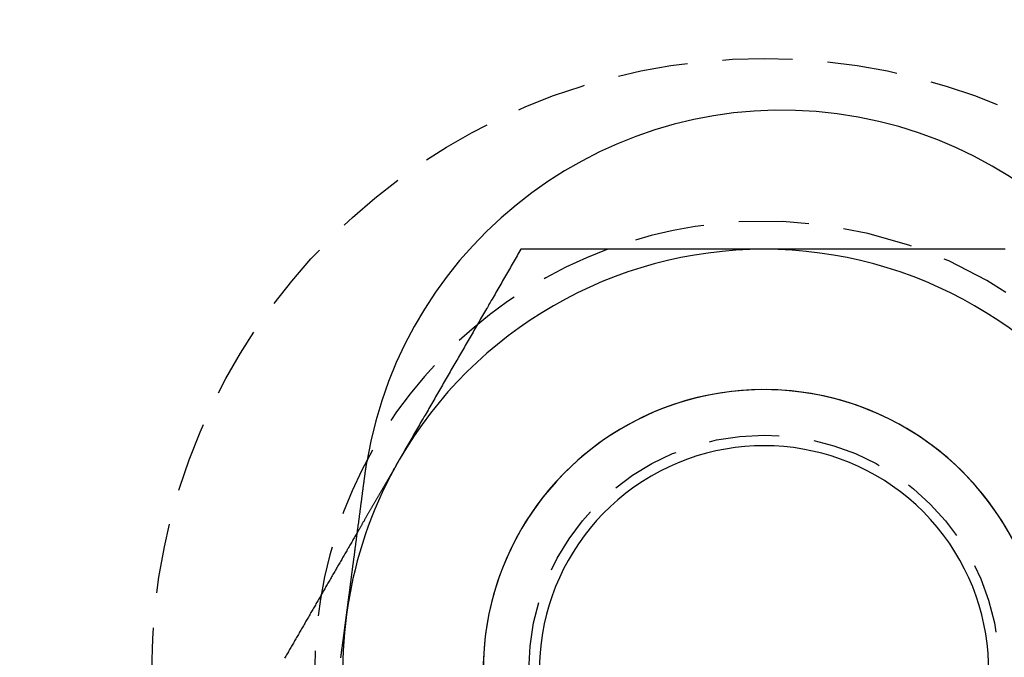
# Model space of a CAD drawing. Extents: x -152 to 150, y -423 to 389.
# Drawn here: x 1 to 19, y -161 to -150 of the extents above; entities that cross this region are included whole.
import ezdxf

# ---------------------------------------------------------------- set-up
doc = ezdxf.new("R2010")
doc.units = 0
doc.header["$LTSCALE"] = 10
doc.linetypes.add('VERDECKT2', pattern=[0.1875, 0.125, -0.0625])
doc.layers.get('0').update_dxf_attribs({"linetype": 'CONTINUOUS'})
doc.layers.add('BEM', color=7, linetype='CONTINUOUS')

# ---------------------------------------------------------------- blocks, each defined once
blk = doc.blocks.new('A$C5F897939')
at = {"color": 3}
for points in [[(-228.322, 128.396, 0), (-228.339, 128.366, 0), (-228.356, 128.337, 0), (-228.373, 128.307, 0), (-228.39, 128.278, 0), (-228.407, 128.248, 0), (-228.424, 128.219, 0), (-228.441, 128.189, 0), (-228.458, 128.16, 0), (-228.475, 128.13, 0), (-228.492, 128.101, 0), (-228.509, 128.071, 0), (-228.526, 128.042, 0), (-228.543, 128.012, 0), (-228.56, 127.983, 0), (-228.578, 127.953, 0), (-228.595, 127.924, 0), (-228.612, 127.894, 0), (-228.629, 127.864, 0), (-228.646, 127.835, 0), (-228.663, 127.805, 0), (-228.68, 127.776, 0), (-228.697, 127.746, 0), (-228.714, 127.717, 0), (-228.731, 127.687, 0), (-228.748, 127.658, 0), (-228.765, 127.628, 0), (-228.782, 127.599, 0), (-228.799, 127.569, 0), (-228.816, 127.54, 0), (-228.833, 127.51, 0), (-228.85, 127.481, 0), (-228.867, 127.451, 0), (-228.884, 127.422, 0), (-228.901, 127.392, 0), (-228.918, 127.362, 0), (-228.936, 127.333, 0), (-228.953, 127.303, 0), (-228.97, 127.274, 0), (-228.987, 127.244, 0), (-229.004, 127.215, 0), (-229.021, 127.185, 0), (-229.038, 127.156, 0), (-229.055, 127.126, 0), (-229.072, 127.097, 0), (-229.089, 127.067, 0), (-229.106, 127.038, 0), (-229.123, 127.008, 0), (-229.14, 126.979, 0), (-229.157, 126.949, 0), (-229.174, 126.92, 0), (-229.191, 126.89, 0), (-229.208, 126.861, 0), (-229.225, 126.831, 0), (-229.242, 126.801, 0), (-229.259, 126.772, 0), (-229.276, 126.742, 0), (-229.294, 126.713, 0), (-229.311, 126.683, 0), (-229.328, 126.654, 0), (-229.345, 126.624, 0), (-229.362, 126.595, 0), (-229.379, 126.565, 0), (-229.396, 126.536, 0), (-229.413, 126.506, 0), (-229.43, 126.477, 0), (-229.447, 126.447, 0), (-229.464, 126.418, 0), (-229.481, 126.388, 0), (-229.498, 126.359, 0), (-229.515, 126.329, 0), (-229.532, 126.299, 0), (-229.549, 126.27, 0), (-229.566, 126.24, 0), (-229.583, 126.211, 0), (-229.6, 126.181, 0), (-229.617, 126.152, 0), (-229.634, 126.122, 0), (-229.652, 126.093, 0), (-229.669, 126.063, 0), (-229.686, 126.034, 0), (-229.703, 126.004, 0), (-229.72, 125.975, 0), (-229.737, 125.945, 0), (-229.754, 125.916, 0), (-229.771, 125.886, 0), (-229.788, 125.857, 0), (-229.805, 125.827, 0), (-229.822, 125.798, 0), (-229.839, 125.768, 0), (-229.856, 125.738, 0), (-229.873, 125.709, 0), (-229.89, 125.679, 0), (-229.907, 125.65, 0), (-229.924, 125.62, 0), (-229.941, 125.591, 0), (-229.958, 125.561, 0), (-229.975, 125.532, 0), (-229.992, 125.502, 0), (-230.01, 125.473, 0), (-230.027, 125.443, 0), (-230.044, 125.414, 0), (-230.061, 125.384, 0), (-230.078, 125.355, 0), (-230.095, 125.325, 0), (-230.112, 125.296, 0), (-230.129, 125.266, 0), (-230.146, 125.237, 0), (-230.163, 125.207, 0), (-230.18, 125.177, 0), (-230.197, 125.148, 0), (-230.214, 125.118, 0), (-230.231, 125.089, 0), (-230.248, 125.059, 0), (-230.265, 125.03, 0), (-230.282, 125, 0), (-230.299, 124.971, 0), (-230.316, 124.941, 0), (-230.333, 124.912, 0), (-230.35, 124.882, 0), (-230.368, 124.853, 0), (-230.385, 124.823, 0), (-230.402, 124.794, 0), (-230.419, 124.764, 0), (-230.436, 124.735, 0), (-230.453, 124.705, 0), (-230.47, 124.675, 0), (-230.487, 124.646, 0)], [(-223.992, 128.396, 0), (-224.014, 128.396, 0), (-224.037, 128.396, 0), (-224.06, 128.396, 0), (-224.082, 128.396, 0), (-224.105, 128.396, 0), (-224.128, 128.396, 0), (-224.15, 128.396, 0), (-224.173, 128.396, 0), (-224.195, 128.396, 0), (-224.218, 128.396, 0), (-224.241, 128.396, 0), (-224.263, 128.396, 0), (-224.286, 128.396, 0), (-224.309, 128.396, 0), (-224.331, 128.396, 0), (-224.354, 128.396, 0), (-224.377, 128.396, 0), (-224.399, 128.396, 0), (-224.422, 128.396, 0), (-224.445, 128.396, 0), (-224.467, 128.396, 0), (-224.49, 128.396, 0), (-224.513, 128.396, 0), (-224.535, 128.396, 0), (-224.558, 128.396, 0), (-224.58, 128.396, 0), (-224.603, 128.396, 0), (-224.626, 128.396, 0), (-224.648, 128.396, 0), (-224.671, 128.396, 0), (-224.694, 128.396, 0), (-224.716, 128.396, 0), (-224.739, 128.396, 0), (-224.762, 128.396, 0), (-224.784, 128.396, 0), (-224.807, 128.396, 0), (-224.83, 128.396, 0), (-224.852, 128.396, 0), (-224.875, 128.396, 0), (-224.898, 128.396, 0), (-224.92, 128.396, 0), (-224.943, 128.396, 0), (-224.966, 128.396, 0), (-224.988, 128.396, 0), (-225.011, 128.396, 0), (-225.034, 128.396, 0), (-225.056, 128.396, 0), (-225.079, 128.396, 0), (-225.102, 128.396, 0), (-225.124, 128.396, 0), (-225.147, 128.396, 0), (-225.17, 128.396, 0), (-225.192, 128.396, 0), (-225.215, 128.396, 0), (-225.238, 128.396, 0), (-225.26, 128.396, 0), (-225.283, 128.396, 0), (-225.306, 128.396, 0), (-225.328, 128.396, 0), (-225.351, 128.396, 0), (-225.374, 128.396, 0), (-225.396, 128.396, 0), (-225.419, 128.396, 0), (-225.442, 128.396, 0), (-225.464, 128.396, 0), (-225.487, 128.396, 0), (-225.51, 128.396, 0), (-225.532, 128.396, 0), (-225.555, 128.396, 0), (-225.578, 128.396, 0), (-225.6, 128.396, 0), (-225.623, 128.396, 0), (-225.646, 128.396, 0), (-225.668, 128.396, 0), (-225.691, 128.396, 0), (-225.714, 128.396, 0), (-225.736, 128.396, 0), (-225.759, 128.396, 0), (-225.782, 128.396, 0), (-225.805, 128.396, 0), (-225.827, 128.396, 0), (-225.85, 128.396, 0), (-225.873, 128.396, 0), (-225.895, 128.396, 0), (-225.918, 128.396, 0), (-225.941, 128.396, 0), (-225.963, 128.396, 0), (-225.986, 128.396, 0), (-226.009, 128.396, 0), (-226.031, 128.396, 0), (-226.054, 128.396, 0), (-226.077, 128.396, 0), (-226.099, 128.396, 0), (-226.122, 128.396, 0), (-226.145, 128.396, 0), (-226.167, 128.396, 0), (-226.19, 128.396, 0), (-226.213, 128.396, 0), (-226.236, 128.396, 0), (-226.258, 128.396, 0), (-226.281, 128.396, 0), (-226.304, 128.396, 0), (-226.326, 128.396, 0), (-226.349, 128.396, 0), (-226.372, 128.396, 0), (-226.394, 128.396, 0), (-226.417, 128.396, 0), (-226.44, 128.396, 0), (-226.462, 128.396, 0), (-226.485, 128.396, 0), (-226.508, 128.396, 0), (-226.531, 128.396, 0), (-226.553, 128.396, 0), (-226.576, 128.396, 0), (-226.599, 128.396, 0), (-226.621, 128.396, 0), (-226.644, 128.396, 0), (-226.667, 128.396, 0), (-226.69, 128.396, 0), (-226.712, 128.396, 0), (-226.735, 128.396, 0), (-226.758, 128.396, 0), (-226.78, 128.396, 0), (-226.803, 128.396, 0), (-226.826, 128.396, 0), (-226.848, 128.396, 0), (-226.871, 128.396, 0), (-226.894, 128.396, 0), (-226.917, 128.396, 0), (-226.939, 128.396, 0), (-226.962, 128.396, 0), (-226.985, 128.396, 0), (-227.007, 128.396, 0), (-227.03, 128.396, 0), (-227.053, 128.396, 0), (-227.075, 128.396, 0), (-227.098, 128.396, 0), (-227.121, 128.396, 0), (-227.144, 128.396, 0), (-227.166, 128.396, 0), (-227.189, 128.396, 0), (-227.212, 128.396, 0), (-227.234, 128.396, 0), (-227.257, 128.396, 0), (-227.28, 128.396, 0), (-227.302, 128.396, 0), (-227.325, 128.396, 0), (-227.348, 128.396, 0), (-227.37, 128.396, 0), (-227.393, 128.396, 0), (-227.416, 128.396, 0), (-227.439, 128.396, 0), (-227.461, 128.396, 0), (-227.484, 128.396, 0), (-227.507, 128.396, 0), (-227.529, 128.396, 0), (-227.552, 128.396, 0), (-227.575, 128.396, 0), (-227.597, 128.396, 0), (-227.62, 128.396, 0), (-227.643, 128.396, 0), (-227.665, 128.396, 0), (-227.688, 128.396, 0), (-227.711, 128.396, 0), (-227.733, 128.396, 0), (-227.756, 128.396, 0), (-227.779, 128.396, 0), (-227.801, 128.396, 0), (-227.824, 128.396, 0), (-227.847, 128.396, 0), (-227.869, 128.396, 0), (-227.892, 128.396, 0), (-227.915, 128.396, 0), (-227.937, 128.396, 0), (-227.96, 128.396, 0), (-227.982, 128.396, 0), (-228.005, 128.396, 0), (-228.028, 128.396, 0), (-228.05, 128.396, 0), (-228.073, 128.396, 0), (-228.096, 128.396, 0), (-228.118, 128.396, 0), (-228.141, 128.396, 0), (-228.164, 128.396, 0), (-228.186, 128.396, 0), (-228.209, 128.396, 0), (-228.231, 128.396, 0), (-228.254, 128.396, 0), (-228.277, 128.396, 0), (-228.299, 128.396, 0), (-228.322, 128.396, 0)], [(-219.696, 128.396, 0), (-219.73, 128.396, 0), (-219.764, 128.396, 0), (-219.798, 128.396, 0), (-219.832, 128.396, 0), (-219.866, 128.396, 0), (-219.9, 128.396, 0), (-219.934, 128.396, 0), (-219.968, 128.396, 0), (-220.002, 128.396, 0), (-220.036, 128.396, 0), (-220.07, 128.396, 0), (-220.104, 128.396, 0), (-220.138, 128.396, 0), (-220.172, 128.396, 0), (-220.206, 128.396, 0), (-220.24, 128.396, 0), (-220.274, 128.396, 0), (-220.308, 128.396, 0), (-220.342, 128.396, 0), (-220.376, 128.396, 0), (-220.411, 128.396, 0), (-220.445, 128.396, 0), (-220.479, 128.396, 0), (-220.513, 128.396, 0), (-220.547, 128.396, 0), (-220.581, 128.396, 0), (-220.615, 128.396, 0), (-220.649, 128.396, 0), (-220.683, 128.396, 0), (-220.717, 128.396, 0), (-220.751, 128.396, 0), (-220.785, 128.396, 0), (-220.819, 128.396, 0), (-220.853, 128.396, 0), (-220.887, 128.396, 0), (-220.921, 128.396, 0), (-220.956, 128.396, 0), (-220.99, 128.396, 0), (-221.024, 128.396, 0), (-221.058, 128.396, 0), (-221.092, 128.396, 0), (-221.126, 128.396, 0), (-221.16, 128.396, 0), (-221.194, 128.396, 0), (-221.228, 128.396, 0), (-221.262, 128.396, 0), (-221.296, 128.396, 0), (-221.33, 128.396, 0), (-221.364, 128.396, 0), (-221.398, 128.396, 0), (-221.433, 128.396, 0), (-221.467, 128.396, 0), (-221.501, 128.396, 0), (-221.535, 128.396, 0), (-221.569, 128.396, 0), (-221.603, 128.396, 0), (-221.637, 128.396, 0), (-221.671, 128.396, 0), (-221.705, 128.396, 0), (-221.739, 128.396, 0), (-221.773, 128.396, 0), (-221.808, 128.396, 0), (-221.842, 128.396, 0), (-221.876, 128.396, 0), (-221.91, 128.396, 0), (-221.944, 128.396, 0), (-221.978, 128.396, 0), (-222.012, 128.396, 0), (-222.046, 128.396, 0), (-222.08, 128.396, 0), (-222.114, 128.396, 0), (-222.148, 128.396, 0), (-222.183, 128.396, 0), (-222.217, 128.396, 0), (-222.251, 128.396, 0), (-222.285, 128.396, 0), (-222.319, 128.396, 0), (-222.353, 128.396, 0), (-222.387, 128.396, 0), (-222.421, 128.396, 0), (-222.455, 128.396, 0), (-222.49, 128.396, 0), (-222.524, 128.396, 0), (-222.558, 128.396, 0), (-222.592, 128.396, 0), (-222.626, 128.396, 0), (-222.66, 128.396, 0), (-222.694, 128.396, 0), (-222.728, 128.396, 0), (-222.763, 128.396, 0), (-222.797, 128.396, 0), (-222.831, 128.396, 0), (-222.865, 128.396, 0), (-222.899, 128.396, 0), (-222.933, 128.396, 0), (-222.967, 128.396, 0), (-223.001, 128.396, 0), (-223.036, 128.396, 0), (-223.07, 128.396, 0), (-223.104, 128.396, 0), (-223.138, 128.396, 0), (-223.172, 128.396, 0), (-223.206, 128.396, 0), (-223.24, 128.396, 0), (-223.274, 128.396, 0), (-223.309, 128.396, 0), (-223.343, 128.396, 0), (-223.377, 128.396, 0), (-223.411, 128.396, 0), (-223.445, 128.396, 0), (-223.479, 128.396, 0), (-223.513, 128.396, 0), (-223.548, 128.396, 0), (-223.582, 128.396, 0), (-223.616, 128.396, 0), (-223.65, 128.396, 0), (-223.684, 128.396, 0), (-223.718, 128.396, 0), (-223.753, 128.396, 0), (-223.787, 128.396, 0), (-223.821, 128.396, 0), (-223.855, 128.396, 0), (-223.889, 128.396, 0), (-223.923, 128.396, 0), (-223.958, 128.396, 0), (-223.992, 128.396, 0)], [(-230.487, 124.646, 0), (-230.493, 124.636, 0), (-230.499, 124.626, 0), (-230.504, 124.615, 0), (-230.51, 124.605, 0), (-230.516, 124.595, 0), (-230.522, 124.585, 0), (-230.528, 124.575, 0), (-230.534, 124.565, 0), (-230.54, 124.554, 0), (-230.546, 124.544, 0), (-230.551, 124.534, 0), (-230.557, 124.524, 0), (-230.563, 124.514, 0), (-230.569, 124.504, 0), (-230.575, 124.493, 0), (-230.581, 124.483, 0), (-230.587, 124.473, 0), (-230.593, 124.463, 0), (-230.598, 124.453, 0), (-230.604, 124.442, 0), (-230.61, 124.432, 0), (-230.616, 124.422, 0), (-230.622, 124.412, 0), (-230.628, 124.402, 0), (-230.634, 124.392, 0), (-230.64, 124.381, 0), (-230.645, 124.371, 0), (-230.651, 124.361, 0), (-230.657, 124.351, 0), (-230.663, 124.341, 0), (-230.669, 124.331, 0), (-230.675, 124.32, 0), (-230.681, 124.31, 0), (-230.687, 124.3, 0), (-230.692, 124.29, 0), (-230.698, 124.28, 0), (-230.704, 124.27, 0), (-230.71, 124.259, 0), (-230.716, 124.249, 0), (-230.722, 124.239, 0), (-230.728, 124.229, 0), (-230.734, 124.219, 0), (-230.739, 124.209, 0), (-230.745, 124.198, 0), (-230.751, 124.188, 0), (-230.757, 124.178, 0), (-230.763, 124.168, 0), (-230.769, 124.158, 0), (-230.775, 124.147, 0), (-230.781, 124.137, 0), (-230.786, 124.127, 0), (-230.792, 124.117, 0), (-230.798, 124.107, 0), (-230.804, 124.097, 0), (-230.81, 124.086, 0), (-230.816, 124.076, 0), (-230.822, 124.066, 0), (-230.828, 124.056, 0), (-230.833, 124.046, 0), (-230.839, 124.036, 0), (-230.845, 124.025, 0), (-230.851, 124.015, 0), (-230.857, 124.005, 0), (-230.863, 123.995, 0), (-230.869, 123.985, 0), (-230.875, 123.975, 0), (-230.88, 123.964, 0), (-230.886, 123.954, 0), (-230.892, 123.944, 0), (-230.898, 123.934, 0), (-230.904, 123.924, 0), (-230.91, 123.913, 0), (-230.916, 123.903, 0), (-230.922, 123.893, 0), (-230.927, 123.883, 0), (-230.933, 123.873, 0), (-230.939, 123.863, 0), (-230.945, 123.852, 0), (-230.951, 123.842, 0), (-230.957, 123.832, 0), (-230.963, 123.822, 0), (-230.968, 123.812, 0), (-230.974, 123.802, 0), (-230.98, 123.791, 0), (-230.986, 123.781, 0), (-230.992, 123.771, 0), (-230.998, 123.761, 0), (-231.004, 123.751, 0), (-231.01, 123.741, 0), (-231.015, 123.73, 0), (-231.021, 123.72, 0), (-231.027, 123.71, 0), (-231.033, 123.7, 0), (-231.039, 123.69, 0), (-231.045, 123.68, 0), (-231.051, 123.669, 0), (-231.057, 123.659, 0), (-231.062, 123.649, 0), (-231.068, 123.639, 0), (-231.074, 123.629, 0), (-231.08, 123.618, 0), (-231.086, 123.608, 0), (-231.092, 123.598, 0), (-231.098, 123.588, 0), (-231.104, 123.578, 0), (-231.109, 123.568, 0), (-231.115, 123.557, 0), (-231.121, 123.547, 0), (-231.127, 123.537, 0), (-231.133, 123.527, 0), (-231.139, 123.517, 0), (-231.145, 123.507, 0), (-231.151, 123.496, 0), (-231.156, 123.486, 0), (-231.162, 123.476, 0), (-231.168, 123.466, 0), (-231.174, 123.456, 0), (-231.18, 123.446, 0), (-231.186, 123.435, 0), (-231.192, 123.425, 0), (-231.198, 123.415, 0), (-231.203, 123.405, 0), (-231.209, 123.395, 0), (-231.215, 123.384, 0), (-231.221, 123.374, 0), (-231.227, 123.364, 0), (-231.233, 123.354, 0)], [(-231.101, 124.354, 0), (-231.101, 124.356, 0), (-231.101, 124.358, 0), (-231.1, 124.359, 0), (-231.1, 124.361, 0), (-231.1, 124.363, 0), (-231.1, 124.365, 0), (-231.099, 124.367, 0), (-231.099, 124.369, 0), (-231.099, 124.371, 0), (-231.099, 124.373, 0), (-231.098, 124.375, 0), (-231.098, 124.377, 0), (-231.098, 124.379, 0), (-231.097, 124.381, 0), (-231.097, 124.383, 0), (-231.097, 124.385, 0), (-231.097, 124.387, 0), (-231.096, 124.389, 0), (-231.096, 124.391, 0), (-231.096, 124.393, 0), (-231.096, 124.395, 0), (-231.095, 124.397, 0), (-231.095, 124.399, 0), (-231.095, 124.401, 0), (-231.094, 124.403, 0), (-231.094, 124.405, 0), (-231.094, 124.407, 0), (-231.094, 124.409, 0), (-231.093, 124.411, 0), (-231.093, 124.413, 0), (-231.093, 124.415, 0), (-231.093, 124.417, 0), (-231.092, 124.419, 0), (-231.092, 124.421, 0), (-231.092, 124.423, 0), (-231.091, 124.425, 0), (-231.091, 124.427, 0), (-231.091, 124.429, 0), (-231.091, 124.431, 0), (-231.09, 124.433, 0), (-231.09, 124.435, 0), (-231.09, 124.437, 0), (-231.089, 124.439, 0), (-231.089, 124.441, 0), (-231.089, 124.443, 0), (-231.089, 124.445, 0), (-231.088, 124.447, 0), (-231.088, 124.449, 0), (-231.088, 124.451, 0), (-231.087, 124.453, 0), (-231.087, 124.455, 0), (-231.087, 124.457, 0), (-231.087, 124.459, 0), (-231.086, 124.461, 0), (-231.086, 124.463, 0), (-231.086, 124.465, 0), (-231.085, 124.467, 0), (-231.085, 124.469, 0), (-231.085, 124.471, 0), (-231.084, 124.473, 0), (-231.084, 124.475, 0), (-231.084, 124.477, 0), (-231.084, 124.479, 0), (-231.083, 124.481, 0), (-231.083, 124.483, 0), (-231.083, 124.485, 0), (-231.082, 124.487, 0), (-231.082, 124.489, 0), (-231.082, 124.491, 0), (-231.082, 124.493, 0), (-231.081, 124.495, 0), (-231.081, 124.497, 0), (-231.081, 124.499, 0), (-231.08, 124.501, 0), (-231.08, 124.503, 0), (-231.08, 124.505, 0), (-231.079, 124.507, 0), (-231.079, 124.509, 0), (-231.079, 124.511, 0), (-231.078, 124.513, 0), (-231.078, 124.515, 0), (-231.078, 124.517, 0), (-231.078, 124.519, 0), (-231.077, 124.521, 0), (-231.077, 124.523, 0), (-231.077, 124.525, 0), (-231.076, 124.527, 0), (-231.076, 124.529, 0), (-231.076, 124.531, 0), (-231.075, 124.533, 0), (-231.075, 124.535, 0), (-231.075, 124.537, 0), (-231.074, 124.539, 0), (-231.074, 124.541, 0), (-231.074, 124.543, 0), (-231.074, 124.545, 0), (-231.073, 124.547, 0), (-231.073, 124.549, 0), (-231.073, 124.551, 0), (-231.072, 124.553, 0), (-231.072, 124.555, 0), (-231.072, 124.557, 0), (-231.071, 124.559, 0), (-231.071, 124.561, 0), (-231.071, 124.563, 0), (-231.07, 124.565, 0), (-231.07, 124.567, 0), (-231.07, 124.569, 0), (-231.069, 124.571, 0), (-231.069, 124.572, 0), (-231.069, 124.574, 0), (-231.068, 124.576, 0), (-231.068, 124.578, 0), (-231.068, 124.58, 0), (-231.067, 124.582, 0), (-231.067, 124.584, 0), (-231.067, 124.586, 0), (-231.066, 124.588, 0), (-231.066, 124.59, 0), (-231.066, 124.592, 0), (-231.066, 124.594, 0), (-231.065, 124.596, 0), (-231.065, 124.598, 0), (-231.065, 124.6, 0), (-231.064, 124.602, 0), (-231.064, 124.604, 0), (-231.064, 124.606, 0)], [(-231.527, 121.117, 0), (-231.526, 121.126, 0), (-231.525, 121.135, 0), (-231.524, 121.144, 0), (-231.523, 121.153, 0), (-231.521, 121.162, 0), (-231.52, 121.171, 0), (-231.519, 121.18, 0), (-231.518, 121.189, 0), (-231.517, 121.199, 0), (-231.515, 121.208, 0), (-231.514, 121.217, 0), (-231.513, 121.227, 0), (-231.512, 121.236, 0), (-231.51, 121.245, 0), (-231.509, 121.255, 0), (-231.508, 121.264, 0), (-231.507, 121.274, 0), (-231.505, 121.283, 0), (-231.504, 121.293, 0), (-231.503, 121.303, 0), (-231.502, 121.312, 0), (-231.5, 121.322, 0), (-231.499, 121.332, 0), (-231.498, 121.342, 0), (-231.496, 121.352, 0), (-231.495, 121.361, 0), (-231.494, 121.371, 0), (-231.493, 121.381, 0), (-231.491, 121.391, 0), (-231.49, 121.401, 0), (-231.489, 121.411, 0), (-231.487, 121.421, 0), (-231.486, 121.432, 0), (-231.485, 121.442, 0), (-231.483, 121.452, 0), (-231.482, 121.462, 0), (-231.481, 121.472, 0), (-231.479, 121.483, 0), (-231.478, 121.493, 0), (-231.476, 121.503, 0), (-231.475, 121.514, 0), (-231.474, 121.524, 0), (-231.472, 121.535, 0), (-231.471, 121.545, 0), (-231.47, 121.556, 0), (-231.468, 121.566, 0), (-231.467, 121.577, 0), (-231.465, 121.587, 0), (-231.464, 121.598, 0), (-231.463, 121.609, 0), (-231.461, 121.619, 0), (-231.46, 121.63, 0), (-231.458, 121.641, 0), (-231.457, 121.652, 0), (-231.456, 121.662, 0), (-231.454, 121.673, 0), (-231.453, 121.684, 0), (-231.451, 121.695, 0), (-231.45, 121.706, 0), (-231.448, 121.717, 0), (-231.447, 121.728, 0), (-231.445, 121.739, 0), (-231.444, 121.75, 0), (-231.443, 121.761, 0), (-231.441, 121.772, 0), (-231.44, 121.783, 0), (-231.438, 121.794, 0), (-231.437, 121.805, 0), (-231.435, 121.816, 0), (-231.434, 121.827, 0), (-231.432, 121.838, 0), (-231.431, 121.85, 0), (-231.429, 121.861, 0), (-231.428, 121.872, 0), (-231.426, 121.883, 0), (-231.425, 121.895, 0), (-231.423, 121.906, 0), (-231.422, 121.917, 0), (-231.42, 121.929, 0), (-231.419, 121.94, 0), (-231.417, 121.951, 0), (-231.416, 121.963, 0), (-231.414, 121.974, 0), (-231.413, 121.985, 0), (-231.411, 121.997, 0), (-231.41, 122.008, 0), (-231.408, 122.02, 0), (-231.407, 122.031, 0), (-231.405, 122.043, 0), (-231.404, 122.054, 0), (-231.402, 122.066, 0), (-231.401, 122.077, 0), (-231.399, 122.089, 0), (-231.398, 122.1, 0), (-231.396, 122.112, 0), (-231.395, 122.124, 0), (-231.393, 122.135, 0), (-231.392, 122.147, 0), (-231.39, 122.158, 0), (-231.389, 122.17, 0), (-231.387, 122.182, 0), (-231.386, 122.193, 0), (-231.384, 122.205, 0), (-231.383, 122.217, 0), (-231.381, 122.228, 0), (-231.379, 122.24, 0), (-231.378, 122.251, 0), (-231.376, 122.263, 0), (-231.375, 122.275, 0), (-231.373, 122.286, 0), (-231.372, 122.298, 0), (-231.37, 122.31, 0), (-231.369, 122.321, 0), (-231.367, 122.333, 0), (-231.366, 122.345, 0), (-231.364, 122.356, 0), (-231.363, 122.368, 0), (-231.361, 122.38, 0), (-231.36, 122.391, 0), (-231.358, 122.403, 0), (-231.356, 122.415, 0), (-231.355, 122.426, 0), (-231.353, 122.438, 0), (-231.352, 122.45, 0), (-231.35, 122.461, 0), (-231.349, 122.473, 0), (-231.347, 122.485, 0), (-231.346, 122.496, 0), (-231.344, 122.508, 0), (-231.343, 122.519, 0), (-231.341, 122.531, 0), (-231.34, 122.543, 0), (-231.338, 122.554, 0), (-231.337, 122.566, 0), (-231.335, 122.577, 0), (-231.334, 122.589, 0), (-231.332, 122.6, 0), (-231.33, 122.612, 0), (-231.329, 122.623, 0), (-231.327, 122.635, 0), (-231.326, 122.646, 0), (-231.324, 122.658, 0), (-231.323, 122.669, 0), (-231.321, 122.681, 0), (-231.32, 122.692, 0), (-231.318, 122.704, 0), (-231.317, 122.715, 0), (-231.315, 122.727, 0), (-231.314, 122.738, 0), (-231.312, 122.75, 0), (-231.311, 122.761, 0), (-231.309, 122.773, 0), (-231.308, 122.785, 0), (-231.306, 122.796, 0), (-231.305, 122.808, 0), (-231.303, 122.82, 0), (-231.302, 122.832, 0), (-231.3, 122.843, 0), (-231.298, 122.855, 0), (-231.297, 122.867, 0), (-231.295, 122.879, 0), (-231.294, 122.891, 0), (-231.292, 122.903, 0), (-231.291, 122.915, 0), (-231.289, 122.927, 0), (-231.287, 122.939, 0), (-231.286, 122.952, 0), (-231.284, 122.964, 0), (-231.283, 122.976, 0), (-231.281, 122.988, 0), (-231.279, 123.001, 0), (-231.278, 123.013, 0), (-231.276, 123.025, 0), (-231.274, 123.038, 0), (-231.273, 123.05, 0), (-231.271, 123.062, 0), (-231.27, 123.075, 0), (-231.268, 123.087, 0), (-231.266, 123.1, 0), (-231.265, 123.112, 0), (-231.263, 123.125, 0), (-231.261, 123.137, 0), (-231.26, 123.15, 0), (-231.258, 123.163, 0), (-231.256, 123.175, 0), (-231.255, 123.188, 0), (-231.253, 123.201, 0), (-231.251, 123.213, 0), (-231.25, 123.226, 0), (-231.248, 123.239, 0), (-231.246, 123.252, 0), (-231.245, 123.264, 0), (-231.243, 123.277, 0), (-231.241, 123.29, 0), (-231.24, 123.303, 0), (-231.238, 123.316, 0), (-231.236, 123.329, 0), (-231.234, 123.342, 0), (-231.233, 123.355, 0), (-231.231, 123.368, 0), (-231.229, 123.381, 0), (-231.228, 123.394, 0), (-231.226, 123.407, 0), (-231.224, 123.42, 0), (-231.222, 123.433, 0), (-231.221, 123.446, 0), (-231.219, 123.459, 0), (-231.217, 123.472, 0), (-231.216, 123.485, 0), (-231.214, 123.498, 0), (-231.212, 123.511, 0), (-231.21, 123.524, 0), (-231.209, 123.537, 0), (-231.207, 123.55, 0), (-231.205, 123.564, 0), (-231.203, 123.577, 0), (-231.202, 123.59, 0), (-231.2, 123.603, 0), (-231.198, 123.616, 0), (-231.197, 123.63, 0), (-231.195, 123.643, 0), (-231.193, 123.656, 0), (-231.191, 123.669, 0), (-231.19, 123.682, 0), (-231.188, 123.696, 0), (-231.186, 123.709, 0), (-231.184, 123.722, 0), (-231.183, 123.735, 0), (-231.181, 123.749, 0), (-231.179, 123.762, 0), (-231.177, 123.775, 0), (-231.176, 123.788, 0), (-231.174, 123.802, 0), (-231.172, 123.815, 0), (-231.17, 123.828, 0), (-231.169, 123.842, 0), (-231.167, 123.855, 0), (-231.165, 123.868, 0), (-231.163, 123.881, 0), (-231.162, 123.895, 0), (-231.16, 123.908, 0), (-231.158, 123.921, 0), (-231.156, 123.934, 0), (-231.155, 123.948, 0), (-231.153, 123.961, 0), (-231.151, 123.974, 0), (-231.149, 123.987, 0), (-231.148, 124.001, 0), (-231.146, 124.014, 0), (-231.144, 124.027, 0), (-231.142, 124.04, 0), (-231.141, 124.053, 0), (-231.139, 124.067, 0), (-231.137, 124.08, 0), (-231.136, 124.093, 0), (-231.134, 124.106, 0), (-231.132, 124.119, 0), (-231.13, 124.132, 0), (-231.129, 124.145, 0), (-231.127, 124.159, 0), (-231.125, 124.172, 0), (-231.123, 124.185, 0), (-231.122, 124.198, 0), (-231.12, 124.211, 0), (-231.118, 124.224, 0), (-231.117, 124.237, 0), (-231.115, 124.25, 0), (-231.113, 124.263, 0), (-231.111, 124.276, 0), (-231.11, 124.289, 0), (-231.108, 124.302, 0), (-231.106, 124.315, 0), (-231.105, 124.328, 0), (-231.103, 124.341, 0), (-231.101, 124.354, 0)]]:
    blk.add_polyline3d(points, dxfattribs=at)
at = {"color": 3, "linetype": 'CONTINUOUS'}
blk.add_polyline3d([(-226.775, 128.396, 0), (-226.775, 128.396, 0), (-226.775, 128.396, 0), (-226.775, 128.396, 0), (-226.775, 128.396, 0), (-226.775, 128.396, 0), (-226.775, 128.396, 0), (-226.775, 128.396, 0), (-226.775, 128.396, 0), (-226.775, 128.396, 0), (-226.775, 128.396, 0), (-226.775, 128.396, 0), (-226.775, 128.396, 0), (-226.775, 128.396, 0), (-226.775, 128.396, 0), (-226.775, 128.396, 0), (-226.775, 128.396, 0), (-226.775, 128.396, 0), (-226.775, 128.396, 0), (-226.775, 128.396, 0), (-226.775, 128.396, 0), (-226.775, 128.396, 0), (-226.775, 128.396, 0), (-226.775, 128.396, 0), (-226.775, 128.396, 0), (-226.775, 128.396, 0), (-226.775, 128.396, 0), (-226.775, 128.396, 0), (-226.775, 128.396, 0), (-226.775, 128.396, 0), (-226.775, 128.396, 0), (-226.775, 128.396, 0), (-226.775, 128.396, 0), (-226.775, 128.396, 0), (-226.775, 128.396, 0), (-226.775, 128.396, 0), (-226.775, 128.396, 0), (-226.775, 128.396, 0), (-226.775, 128.396, 0), (-226.775, 128.396, 0), (-226.775, 128.396, 0), (-226.775, 128.396, 0), (-226.775, 128.396, 0), (-226.775, 128.396, 0), (-226.775, 128.396, 0), (-226.775, 128.396, 0), (-226.775, 128.396, 0), (-226.775, 128.396, 0), (-226.775, 128.396, 0), (-226.775, 128.396, 0), (-226.775, 128.396, 0), (-226.775, 128.396, 0), (-226.775, 128.396, 0), (-226.775, 128.396, 0), (-226.775, 128.396, 0), (-226.775, 128.396, 0), (-226.775, 128.396, 0), (-226.775, 128.396, 0), (-226.775, 128.396, 0), (-226.775, 128.396, 0), (-226.775, 128.396, 0), (-226.775, 128.396, 0), (-226.775, 128.396, 0), (-226.775, 128.396, 0), (-226.775, 128.396, 0), (-226.775, 128.396, 0), (-226.775, 128.396, 0), (-226.775, 128.396, 0), (-226.775, 128.396, 0), (-226.775, 128.396, 0), (-226.775, 128.396, 0), (-226.775, 128.396, 0), (-226.775, 128.396, 0), (-226.775, 128.396, 0), (-226.775, 128.396, 0), (-226.775, 128.396, 0), (-226.775, 128.396, 0), (-226.775, 128.396, 0), (-226.775, 128.396, 0), (-226.775, 128.396, 0), (-226.775, 128.396, 0), (-226.775, 128.396, 0), (-226.775, 128.396, 0), (-226.775, 128.396, 0), (-226.775, 128.396, 0), (-226.775, 128.396, 0), (-226.775, 128.396, 0), (-226.775, 128.396, 0), (-226.775, 128.396, 0), (-226.775, 128.396, 0), (-226.775, 128.396, 0), (-226.775, 128.396, 0), (-226.775, 128.396, 0), (-226.775, 128.396, 0), (-226.775, 128.396, 0), (-226.775, 128.396, 0), (-226.775, 128.396, 0), (-226.775, 128.396, 0), (-226.775, 128.396, 0), (-226.775, 128.396, 0), (-226.775, 128.396, 0), (-226.775, 128.396, 0), (-226.775, 128.396, 0), (-226.775, 128.396, 0), (-226.775, 128.396, 0), (-226.775, 128.396, 0), (-226.775, 128.396, 0), (-226.775, 128.396, 0), (-226.775, 128.396, 0), (-226.775, 128.396, 0), (-226.775, 128.396, 0), (-226.775, 128.396, 0), (-226.775, 128.396, 0), (-226.775, 128.396, 0), (-226.775, 128.396, 0), (-226.775, 128.396, 0), (-226.775, 128.396, 0), (-226.775, 128.396, 0), (-226.775, 128.396, 0), (-226.775, 128.396, 0), (-226.775, 128.396, 0), (-226.775, 128.396, 0), (-226.775, 128.396, 0), (-226.775, 128.396, 0), (-226.775, 128.396, 0), (-226.775, 128.396, 0), (-226.775, 128.396, 0), (-226.775, 128.396, 0), (-226.775, 128.396, 0)], dxfattribs=at)
at = {"color": 1}
blk.add_polyline3d([(-231.233, 123.354, 0), (-231.244, 123.335, 0), (-231.255, 123.315, 0), (-231.266, 123.296, 0), (-231.277, 123.277, 0), (-231.289, 123.257, 0), (-231.3, 123.238, 0), (-231.311, 123.218, 0), (-231.322, 123.199, 0), (-231.333, 123.18, 0), (-231.345, 123.16, 0), (-231.356, 123.141, 0), (-231.367, 123.122, 0), (-231.378, 123.102, 0), (-231.389, 123.083, 0), (-231.4, 123.064, 0), (-231.412, 123.044, 0), (-231.423, 123.025, 0), (-231.434, 123.006, 0), (-231.445, 122.986, 0), (-231.456, 122.967, 0), (-231.467, 122.948, 0), (-231.479, 122.928, 0), (-231.49, 122.909, 0), (-231.501, 122.889, 0), (-231.512, 122.87, 0), (-231.523, 122.851, 0), (-231.535, 122.831, 0), (-231.546, 122.812, 0), (-231.557, 122.793, 0), (-231.568, 122.773, 0), (-231.579, 122.754, 0), (-231.59, 122.735, 0), (-231.602, 122.715, 0), (-231.613, 122.696, 0), (-231.624, 122.677, 0), (-231.635, 122.657, 0), (-231.646, 122.638, 0), (-231.657, 122.619, 0), (-231.669, 122.599, 0), (-231.68, 122.58, 0), (-231.691, 122.56, 0), (-231.702, 122.541, 0), (-231.713, 122.522, 0), (-231.724, 122.502, 0), (-231.736, 122.483, 0), (-231.747, 122.464, 0), (-231.758, 122.444, 0), (-231.769, 122.425, 0), (-231.78, 122.406, 0), (-231.792, 122.386, 0), (-231.803, 122.367, 0), (-231.814, 122.348, 0), (-231.825, 122.328, 0), (-231.836, 122.309, 0), (-231.847, 122.289, 0), (-231.859, 122.27, 0), (-231.87, 122.251, 0), (-231.881, 122.231, 0), (-231.892, 122.212, 0), (-231.903, 122.193, 0), (-231.914, 122.173, 0), (-231.926, 122.154, 0), (-231.937, 122.135, 0), (-231.948, 122.115, 0), (-231.959, 122.096, 0), (-231.97, 122.077, 0), (-231.981, 122.057, 0), (-231.993, 122.038, 0), (-232.004, 122.019, 0), (-232.015, 121.999, 0), (-232.026, 121.98, 0), (-232.037, 121.96, 0), (-232.049, 121.941, 0), (-232.06, 121.922, 0), (-232.071, 121.902, 0), (-232.082, 121.883, 0), (-232.093, 121.864, 0), (-232.104, 121.844, 0), (-232.116, 121.825, 0), (-232.127, 121.806, 0), (-232.138, 121.786, 0), (-232.149, 121.767, 0), (-232.16, 121.748, 0), (-232.171, 121.728, 0), (-232.183, 121.709, 0), (-232.194, 121.689, 0), (-232.205, 121.67, 0), (-232.216, 121.651, 0), (-232.227, 121.631, 0), (-232.238, 121.612, 0), (-232.25, 121.593, 0), (-232.261, 121.573, 0), (-232.272, 121.554, 0), (-232.283, 121.535, 0), (-232.294, 121.515, 0), (-232.306, 121.496, 0), (-232.317, 121.477, 0), (-232.328, 121.457, 0), (-232.339, 121.438, 0), (-232.35, 121.419, 0), (-232.361, 121.399, 0), (-232.373, 121.38, 0), (-232.384, 121.36, 0), (-232.395, 121.341, 0), (-232.406, 121.322, 0), (-232.417, 121.302, 0), (-232.428, 121.283, 0), (-232.44, 121.264, 0), (-232.451, 121.244, 0), (-232.462, 121.225, 0), (-232.473, 121.206, 0), (-232.484, 121.186, 0), (-232.495, 121.167, 0), (-232.507, 121.148, 0), (-232.518, 121.128, 0), (-232.529, 121.109, 0)], dxfattribs=at)
at = {"color": 3, "linetype": 'CONTINUOUS'}
for radius in [150, 145, 130]:
    blk.add_circle((-238.61062, 9.85413), radius, dxfattribs=at)
at = {"color": 1, "linetype": 'VERDECKT2'}
for centre, radius in [((-238.61062, 9.85413), 149.99289), ((-238.61062, 9.85413), 147.87157), ((-238.61062, 9.85413), 143.87157), ((-223.99168, 120.89595), 10.9), ((-223.99168, 120.89595), 4.188)]:
    blk.add_circle(centre, radius, dxfattribs=at)
at = {"color": 3, "linetype": 'CONTINUOUS'}
for centre, radius, start, end in [((-223.66537, 123.37456), 7.5, 354.451937, 170.548063), ((-223.99168, 120.89595), 7.5, 90, 150), ((-223.99168, 120.89595), 7.5, 30, 90), ((-223.99168, 120.89595), 5, 327.744305, 197.255695), ((-223.99168, 120.89595), 5, 0, 197.255695), ((-223.99168, 120.89595), 4, 321.609908, 203.390092), ((-223.99168, 120.89595), 7.5, 150, 189.823585)]:
    blk.add_arc(centre, radius, start, end, dxfattribs=at)
at = {"color": 1, "linetype": 'VERDECKT2'}
for start, end in [(202.5, 110.361944), (110.362643, 202.5)]:
    blk.add_arc((-223.99168, 120.89595), 8, start, end, dxfattribs=at)

msp = doc.modelspace()

# ---------------------------------------------------------------- block references
at = {"layer": 'BEM'}
msp.add_blockref('A$C5F897939', (238.611, -282.597), dxfattribs=at)

doc.saveas('drawing.dxf')
